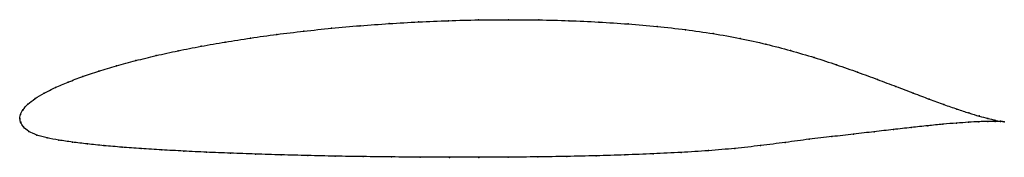
# Model space of a CAD drawing. Units: metres. Extents: x 0 to 1, y -0.04 to 0.1.
import ezdxf

# ---------------------------------------------------------------- set-up
doc = ezdxf.new("R2010")
doc.units = ezdxf.units.M

msp = doc.modelspace()

# ---------------------------------------------------------------- linework, layer by layer
at = {"color": 1}
msp.add_open_spline([(1.0007, -0.0034), (0.9987, -0.0031), (0.9939, -0.0023), (0.9842, -0.0001), (0.9752, 0.0023), (0.9648, 0.0055), (0.9528, 0.0094), (0.9394, 0.0141), (0.9245, 0.0196), (0.9084, 0.0257), (0.8908, 0.0325), (0.872, 0.0396), (0.8518, 0.0471), (0.8304, 0.0546), (0.8077, 0.0621), (0.7837, 0.0691), (0.7585, 0.0758), (0.7322, 0.0816), (0.7049, 0.0865), (0.6768, 0.0905), (0.6479, 0.0937), (0.6184, 0.0963), (0.5884, 0.0982), (0.5581, 0.0996), (0.5276, 0.1004), (0.4969, 0.1006), (0.4662, 0.1004), (0.4357, 0.0996), (0.4054, 0.0983), (0.3754, 0.0966), (0.3459, 0.0945), (0.3169, 0.0919), (0.2886, 0.0889), (0.2611, 0.0856), (0.2344, 0.0819), (0.2087, 0.0778), (0.1841, 0.0735), (0.1607, 0.0689), (0.1384, 0.064), (0.1176, 0.0589), (0.0981, 0.0536), (0.0801, 0.0482), (0.0637, 0.0427), (0.049, 0.037), (0.0359, 0.0314), (0.0246, 0.0258), (0.0152, 0.0202), (0.008, 0.0145), (0.0029, 0.0088), (0.0003, 0.0039), (0, -0.0013), (-0.0001, 0.0013), (0.0005, -0.0038), (0.0032, -0.0085), (0.0088, -0.0134), (0.0171, -0.017), (0.0274, -0.0198), (0.0395, -0.0221), (0.0533, -0.0241), (0.0686, -0.026), (0.0854, -0.0278), (0.1036, -0.0293), (0.1233, -0.0307), (0.1442, -0.032), (0.1664, -0.0333), (0.1897, -0.0344), (0.2141, -0.0354), (0.2394, -0.0363), (0.2657, -0.0371), (0.2927, -0.0378), (0.3205, -0.0384), (0.3489, -0.0389), (0.3778, -0.0392), (0.4071, -0.0395), (0.4367, -0.0396), (0.4665, -0.0396), (0.4965, -0.0394), (0.5264, -0.0392), (0.5562, -0.0387), (0.5858, -0.0381), (0.6151, -0.0372), (0.644, -0.036), (0.6723, -0.0347), (0.7, -0.0329), (0.727, -0.0306), (0.7531, -0.0277), (0.7783, -0.0244), (0.8025, -0.0211), (0.8257, -0.0185), (0.8477, -0.016), (0.8686, -0.0135), (0.8881, -0.0113), (0.9063, -0.0092), (0.9231, -0.0074), (0.9385, -0.0059), (0.9523, -0.0047), (0.9646, -0.0039), (0.9752, -0.0033), (0.9842, -0.0031), (0.994, -0.003), (0.9987, -0.0032), (1.0007, -0.0034)], degree=3, knots=[0, 0, 0, 0, 0.019802, 0.029703, 0.039604, 0.049505, 0.059406, 0.069307, 0.079208, 0.089109, 0.09901, 0.108911, 0.118812, 0.128713, 0.138614, 0.148515, 0.158416, 0.168317, 0.178218, 0.188119, 0.19802, 0.207921, 0.217822, 0.227723, 0.237624, 0.247525, 0.257426, 0.267327, 0.277228, 0.287129, 0.29703, 0.306931, 0.316832, 0.326733, 0.336634, 0.346535, 0.356436, 0.366337, 0.376238, 0.386139, 0.39604, 0.405941, 0.415842, 0.425743, 0.435644, 0.445545, 0.455446, 0.465347, 0.475248, 0.485149, 0.49505, 0.50495, 0.514851, 0.524752, 0.534653, 0.544554, 0.554455, 0.564356, 0.574257, 0.584158, 0.594059, 0.60396, 0.613861, 0.623762, 0.633663, 0.643564, 0.653465, 0.663366, 0.673267, 0.683168, 0.693069, 0.70297, 0.712871, 0.722772, 0.732673, 0.742574, 0.752475, 0.762376, 0.772277, 0.782178, 0.792079, 0.80198, 0.811881, 0.821782, 0.831683, 0.841584, 0.851485, 0.861386, 0.871287, 0.881188, 0.891089, 0.90099, 0.910891, 0.920792, 0.930693, 0.940594, 0.950495, 0.960396, 0.970297, 0.980198, 1, 1, 1, 1], dxfattribs=at)
for p in [(0.4663, 0.1003), (0.4969, 0.1005), (0.5275, 0.1003), (0.317, 0.0918), (0.346, 0.0944), (0.3755, 0.0966), (0.4054, 0.0983), (0.4357, 0.0995), (0.5581, 0.0995), (0.5884, 0.0981), (0.6183, 0.0962), (0.6478, 0.0936), (0.6766, 0.0903), (0.2346, 0.0818), (0.2612, 0.0855), (0.2887, 0.0889), (0.7048, 0.0863), (0.7321, 0.0814), (0.1843, 0.0734), (0.2089, 0.0778), (0.7583, 0.0757), (0.1387, 0.0639), (0.1609, 0.0688), (0.7835, 0.0691), (0.8075, 0.062), (0.0983, 0.0536), (0.1178, 0.0589), (0.8302, 0.0546), (0.064, 0.0427), (0.0804, 0.0482), (0.8516, 0.0471), (0.0362, 0.0314), (0.0492, 0.037), (0.8718, 0.0397), (0.8906, 0.0325), (0.0155, 0.0202), (0.0249, 0.0258), (0.9081, 0.0258), (0.0083, 0.0145), (0.9243, 0.0197), (0.9391, 0.0142), (0, 0), (0, 0), (0.0006, 0.0039), (0.0033, 0.0089), (0.9525, 0.0095), (0.9645, 0.0056), (0.975, 0.0025), (0.9839, 0.0001), (0.0009, -0.0037), (0.0037, -0.0085), (0.9061, -0.0093), (0.9229, -0.0075), (0.9382, -0.006), (0.952, -0.0048), (0.9643, -0.0039), (0.9749, -0.0034), (0.9839, -0.0031), (0.9912, -0.0017), (0.9913, -0.003), (0.9968, -0.0028), (0.9968, -0.0032), (1.0007, -0.0034), (1.0007, -0.0034), (0.0093, -0.0132), (0.0175, -0.0169), (0.0277, -0.0197), (0.8255, -0.0185), (0.8475, -0.016), (0.8683, -0.0136), (0.8879, -0.0113), (0.0398, -0.022), (0.0535, -0.0241), (0.0688, -0.026), (0.0856, -0.0277), (0.1039, -0.0293), (0.753, -0.0277), (0.7781, -0.0244), (0.8023, -0.0212), (0.1235, -0.0307), (0.1444, -0.032), (0.1666, -0.0332), (0.1899, -0.0344), (0.2142, -0.0354), (0.2396, -0.0363), (0.2658, -0.037), (0.2929, -0.0377), (0.3206, -0.0383), (0.349, -0.0388), (0.3779, -0.0392), (0.4071, -0.0394), (0.4367, -0.0396), (0.4665, -0.0396), (0.4965, -0.0394), (0.5264, -0.0391), (0.5562, -0.0387), (0.5858, -0.038), (0.615, -0.0371), (0.6439, -0.036), (0.6722, -0.0346), (0.6999, -0.0328), (0.7269, -0.0305)]:
    msp.add_point(p)

doc.saveas('drawing.dxf')
